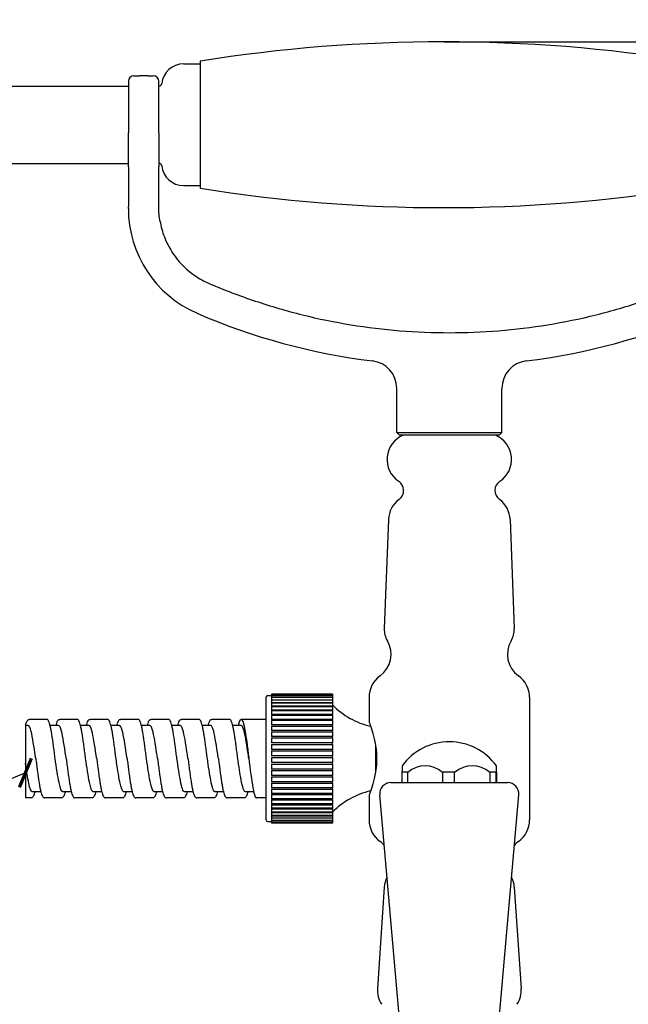
# Model space of a CAD drawing. Units: millimetres. Extents: x 1 to 2784, y -552 to 550.
# Drawn here: x 171 to 281, y 323 to 501 of the extents above; entities that cross this region are included whole.
import ezdxf

# ---------------------------------------------------------------- set-up
doc = ezdxf.new("R2010")
doc.units = ezdxf.units.MM
doc.header["$LTSCALE"] = 2
doc.layers.get('0').update_dxf_attribs({"lineweight": 25})
doc.styles.add('BUGNATESE (da DEFAULT-ISO)', font='arial.ttf')
doc.dimstyles.new('BUGNATESE (da DEFAULT-ISO)', dxfattribs={"dimscale": 2, "dimtxt": 2.5, "dimasz": 2.5, "dimexe": 3.175, "dimexo": 0, "dimgap": 0.762, "dimtad": 1, "dimrnd": 1e-08, "dimtxsty": 'BUGNATESE (da DEFAULT-ISO)', "dimcen": 0.09, "dimdle": 10, "dimclrd": 5, "dimclre": 5, "dimclrt": 5, "dimazin": 2, "dimtfac": 0.88, "dimtmove": 0, "dimatfit": 3, "dimfxl": 1, "dimtolj": 1, "dimtzin": 0, "dimlwd": 25, "dimlwe": 25, "dimarcsym": 0})
doc.dimstyles.new('BUGNATESE (da DEFAULT-ISO)$7', dxfattribs={"dimscale": 2, "dimtxt": 2.5, "dimasz": 2.5, "dimexe": 3.175, "dimexo": 0, "dimgap": 0.762, "dimtad": 1, "dimrnd": 1e-08, "dimtxsty": 'BUGNATESE (da DEFAULT-ISO)', "dimcen": 0.09, "dimdle": 10, "dimclrd": 5, "dimclre": 5, "dimclrt": 5, "dimazin": 2, "dimtfac": 0.88, "dimtmove": 0, "dimatfit": 3, "dimfxl": 1, "dimtolj": 1, "dimtzin": 0, "dimlwd": 25, "dimlwe": 25, "dimarcsym": 0})

# ---------------------------------------------------------------- blocks, each defined once
blk = doc.blocks.new('_ArchTick')
at = {"color": 0, "linetype": 'ByBlock', "const_width": 0.15}
blk.add_lwpolyline([(-0.5, -0.5), (0.5, 0.5)], dxfattribs=at)
blk = doc.blocks.new('*D38')
at = {"color": 8, "lineweight": 25, "transparency": 16777216}
for p, q in [((439.62, 150.98), (439.62, 501.13)), ((247.57, 497.13), (443.62, 497.13)), ((277.57, 154.98), (443.62, 154.98))]:
    blk.add_line(p, q, dxfattribs=at)
at = {"layer": 'Defpoints', "color": 0, "transparency": 16777216}
for p in [(247.57, 497.13), (439.62, 497.13), (277.57, 154.98)]:
    blk.add_point(p, dxfattribs=at)
at = {"color": 8, "lineweight": 25, "transparency": 16777216, "xscale": 4, "yscale": 4, "zscale": 4}
for p, rotation in [((439.62, 497.13), 90), ((439.62, 154.98), 270)]:
    blk.add_blockref('_ArchTick', p, dxfattribs=dict(at, rotation=rotation))
at = {"transparency": 16777216, "insert": (421.75, 308.47), "char_height": 16, "attachment_point": 1, "rotation": 90, "style": 'BUGNATESE (da DEFAULT-ISO)'}
blk.add_mtext('\\A1;342', dxfattribs=at)

msp = doc.modelspace()

# ---------------------------------------------------------------- linework, layer by layer
at = {"color": 0}
for p, q in [((203.57, 493.63), (203.57, 470.63)), ((200.57, 493.13), (203.57, 493.13)), ((190.57, 489.98), (190.57, 480.64)), ((191.57, 490.98), (192.57, 490.98)), ((194.07, 490.98), (192.57, 490.98)), ((194.07, 490.98), (195.07, 490.98)), ((196.07, 480.64), (196.07, 489.98)), ((165.76, 489.13), (190.57, 489.13)), ((196.07, 489.13), (196.1, 489.13)), ((190.57, 474.51), (190.57, 480.64)), ((196.07, 480.64), (196.07, 474.51)), ((165.76, 475.13), (190.57, 475.13)), ((190.57, 474.51), (190.57, 473.53)), ((196.07, 475.13), (196.1, 475.13)), ((196.07, 473.65), (196.07, 474.51)), ((190.57, 473.53), (190.57, 467.33)), ((196.07, 467.35), (196.07, 473.65)), ((200.57, 471.13), (203.57, 471.13)), ((190.57, 466.98), (190.57, 467.33)), ((239.07, 426.48), (239.07, 434.45)), ((258.07, 426.48), (258.07, 434.45)), ((239.07, 426.48), (258.07, 426.48)), ((239.57, 425.98), (239.07, 426.48)), ((257.57, 425.98), (239.57, 425.98)), ((257.57, 425.98), (258.07, 426.48)), ((237.57, 410.72), (236.82, 390.99)), ((259.57, 410.72), (260.32, 390.99)), ((215.47, 356.38), (215.47, 378.58)), ((215.77, 378.88), (216.47, 378.88)), ((216.47, 379.14), (216.47, 379.05)), ((227.47, 379.14), (216.47, 379.14)), ((216.47, 379.05), (216.47, 378.84)), ((227.47, 379.05), (216.47, 379.05)), ((216.47, 378.84), (216.47, 378.52)), ((227.47, 378.84), (216.47, 378.84)), ((216.47, 378.52), (216.47, 378.08)), ((227.47, 378.52), (216.47, 378.52)), ((216.47, 378.08), (216.47, 377.58)), ((227.47, 378.08), (216.47, 378.08)), ((227.47, 378.08), (216.47, 378.08)), ((227.47, 377.58), (216.47, 377.58)), ((227.47, 379.14), (227.47, 379.05)), ((227.47, 379.05), (227.47, 378.84)), ((227.47, 378.84), (227.47, 378.52)), ((227.47, 378.52), (227.47, 378.08)), ((227.47, 378.08), (227.47, 377.58)), ((227.47, 378.08), (227.47, 378.08)), ((227.47, 377.53), (227.47, 377.58)), ((234.07, 378.58), (234.07, 374.07)), ((263.07, 378.58), (263.07, 356.38)), ((216.47, 377.53), (216.47, 376.98)), ((227.47, 377.53), (216.47, 377.53)), ((227.47, 376.98), (216.47, 376.98)), ((216.47, 376.87), (216.47, 376.26)), ((227.47, 376.87), (216.47, 376.87)), ((227.47, 376.26), (216.47, 376.26)), ((216.47, 376.12), (216.47, 375.46)), ((227.47, 376.12), (216.47, 376.12)), ((227.47, 377.53), (227.47, 376.98)), ((227.47, 376.87), (227.47, 376.98)), ((227.47, 376.87), (227.47, 376.26)), ((227.47, 376.12), (227.47, 376.26)), ((227.47, 376.12), (227.47, 375.46)), ((175.77, 374.58), (172.67, 374.58)), ((181.27, 374.58), (178.17, 374.58)), ((186.77, 374.58), (183.67, 374.58)), ((192.27, 374.58), (189.17, 374.58)), ((197.77, 374.58), (194.67, 374.58)), ((203.27, 374.58), (200.17, 374.58)), ((208.77, 374.58), (205.67, 374.58)), ((215.47, 374.58), (210.97, 374.58)), ((227.47, 375.46), (216.47, 375.46)), ((216.47, 375.28), (216.47, 374.56)), ((227.47, 375.28), (216.47, 375.28)), ((227.47, 374.56), (216.47, 374.56)), ((216.47, 374.36), (216.47, 373.59)), ((227.47, 374.36), (216.47, 374.36)), ((227.47, 375.28), (227.47, 375.46)), ((227.47, 375.28), (227.47, 374.56)), ((227.47, 374.36), (227.47, 374.56)), ((227.47, 374.36), (227.47, 373.59)), ((171.97, 373.48), (171.97, 366.64)), ((172.47, 373.48), (171.97, 373.48)), ((177.97, 373.48), (176.43, 373.48)), ((183.47, 373.48), (181.93, 373.48)), ((188.97, 373.48), (187.43, 373.48)), ((194.47, 373.48), (192.93, 373.48)), ((199.97, 373.48), (198.43, 373.48)), ((205.47, 373.48), (203.93, 373.48)), ((210.97, 373.48), (209.43, 373.48)), ((227.47, 373.59), (216.47, 373.59)), ((216.47, 373.37), (227.47, 373.37)), ((216.47, 373.37), (216.47, 372.55)), ((227.47, 372.55), (216.47, 372.55)), ((216.47, 372.31), (227.47, 372.31)), ((216.47, 372.31), (216.47, 371.46)), ((227.47, 373.37), (227.47, 373.59)), ((227.47, 373.37), (227.47, 372.55)), ((227.47, 372.31), (227.47, 372.55)), ((227.47, 372.31), (227.47, 371.46)), ((227.47, 371.46), (216.47, 371.46)), ((216.47, 371.21), (227.47, 371.21)), ((216.47, 371.21), (216.47, 370.32)), ((227.47, 371.21), (227.47, 371.46)), ((227.47, 371.21), (227.47, 370.32)), ((227.47, 370.32), (216.47, 370.32)), ((216.47, 370.06), (227.47, 370.06)), ((216.47, 370.06), (216.47, 369.15)), ((227.47, 369.15), (216.47, 369.15)), ((216.47, 368.89), (227.47, 368.89)), ((216.47, 368.89), (216.47, 367.96)), ((227.47, 370.06), (227.47, 370.32)), ((227.47, 370.06), (227.47, 369.15)), ((227.47, 368.89), (227.47, 369.15)), ((227.47, 368.89), (227.47, 367.96)), ((235.27, 365.37), (235.27, 369.59)), ((227.47, 367.96), (216.47, 367.96)), ((216.47, 367.7), (227.47, 367.7)), ((216.47, 367.7), (216.47, 366.77)), ((227.47, 367.7), (227.47, 367.96)), ((227.47, 367.7), (227.47, 366.77)), ((171.97, 366.51), (171.97, 366.64)), ((171.97, 366.51), (171.97, 364.91)), ((227.47, 366.77), (216.47, 366.77)), ((216.47, 366.5), (227.47, 366.5)), ((216.47, 366.5), (216.47, 365.58)), ((227.47, 365.58), (216.47, 365.58)), ((216.47, 365.32), (227.47, 365.32)), ((216.47, 365.32), (216.47, 364.42)), ((227.47, 366.5), (227.47, 366.77)), ((227.47, 366.5), (227.47, 365.58)), ((227.47, 365.32), (227.47, 365.58)), ((227.47, 365.32), (227.47, 364.42)), ((171.97, 364.91), (171.97, 360.38)), ((227.47, 364.42), (216.47, 364.42)), ((216.47, 364.16), (227.47, 364.16)), ((216.47, 364.16), (216.47, 363.29)), ((227.47, 364.16), (227.47, 364.42)), ((227.47, 364.16), (227.47, 363.29)), ((240.02, 365), (240.02, 363.13)), ((241.08, 365), (240.02, 365)), ((241.08, 363.13), (241.08, 365)), ((247.34, 365), (247.34, 363.13)), ((249.52, 365), (247.34, 365)), ((249.52, 363.13), (249.52, 365)), ((255.9, 365), (255.9, 363.13)), ((257.01, 365), (255.9, 365)), ((257.01, 363.13), (257.01, 365)), ((257.12, 365), (257.12, 363.13)), ((227.47, 363.29), (216.47, 363.29)), ((216.47, 363.04), (227.47, 363.04)), ((216.47, 363.04), (216.47, 362.2)), ((227.47, 362.2), (216.47, 362.2)), ((216.47, 361.97), (227.47, 361.97)), ((216.47, 361.97), (216.47, 361.17)), ((227.47, 363.04), (227.47, 363.29)), ((227.47, 363.04), (227.47, 362.2)), ((227.47, 361.97), (227.47, 362.2)), ((227.47, 361.97), (227.47, 361.17)), ((238, 363.13), (259.14, 363.13)), ((173.02, 360.38), (171.97, 360.38)), ((174.76, 361.48), (173.22, 361.48)), ((178.52, 360.38), (175.42, 360.38)), ((180.26, 361.48), (178.72, 361.48)), ((184.02, 360.38), (180.92, 360.38)), ((185.76, 361.48), (184.22, 361.48)), ((189.52, 360.38), (186.42, 360.38)), ((191.26, 361.48), (189.72, 361.48)), ((195.02, 360.38), (191.92, 360.38)), ((196.76, 361.48), (195.22, 361.48)), ((200.52, 360.38), (197.42, 360.38)), ((202.26, 361.48), (200.72, 361.48)), ((206.02, 360.38), (202.92, 360.38)), ((207.76, 361.48), (206.22, 361.48)), ((211.52, 360.38), (208.42, 360.38)), ((213.23, 361.48), (211.72, 361.48)), ((215.47, 360.38), (213.72, 360.38)), ((227.47, 361.17), (216.47, 361.17)), ((216.47, 360.96), (227.47, 360.96)), ((216.47, 360.96), (216.47, 360.21)), ((227.47, 360.21), (216.47, 360.21)), ((216.47, 360.01), (227.47, 360.01)), ((216.47, 360.01), (216.47, 359.32)), ((227.47, 360.96), (227.47, 361.17)), ((227.47, 360.96), (227.47, 360.21)), ((227.47, 360.01), (227.47, 360.21)), ((227.47, 360.01), (227.47, 359.32)), ((234.07, 360.89), (234.07, 356.38)), ((241.31, 300.63), (236.01, 360.95)), ((255.83, 300.63), (261.13, 360.95)), ((227.47, 359.32), (216.47, 359.32)), ((216.47, 359.15), (227.47, 359.15)), ((216.47, 359.15), (216.47, 358.52)), ((227.47, 358.52), (216.47, 358.52)), ((216.47, 358.39), (227.47, 358.39)), ((216.47, 358.39), (216.47, 357.8)), ((227.47, 359.15), (227.47, 359.32)), ((227.47, 359.15), (227.47, 358.52)), ((227.47, 358.39), (227.47, 358.52)), ((227.47, 358.39), (227.47, 357.8)), ((227.47, 357.8), (216.47, 357.8)), ((216.47, 357.72), (227.47, 357.72)), ((216.47, 357.72), (216.47, 357.19)), ((227.47, 357.19), (216.47, 357.19)), ((216.47, 357.15), (227.47, 357.15)), ((216.47, 357.15), (216.47, 356.68)), ((216.47, 356.68), (216.47, 356.29)), ((227.47, 356.68), (216.47, 356.68)), ((216.47, 356.29), (216.47, 356.01)), ((227.47, 356.29), (216.47, 356.29)), ((227.47, 357.72), (227.47, 357.8)), ((227.47, 357.72), (227.47, 357.19)), ((227.47, 357.15), (227.47, 357.19)), ((227.47, 357.15), (227.47, 356.68)), ((227.47, 356.68), (227.47, 356.29)), ((227.47, 356.29), (227.47, 356.01)), ((215.77, 356.08), (216.47, 356.08)), ((216.47, 356.01), (216.47, 355.86)), ((227.47, 356.01), (216.47, 356.01)), ((216.47, 355.86), (216.47, 355.82)), ((227.47, 355.86), (216.47, 355.86)), ((227.47, 355.82), (216.47, 355.82)), ((227.47, 356.01), (227.47, 355.86)), ((227.47, 355.86), (227.47, 355.82)), ((236.82, 344.22), (235.58, 325.93)), ((260.32, 344.22), (261.56, 325.93))]:
    msp.add_line(p, q, dxfattribs=at)
for centre, radius, start, end in [((247.57, 218.81), 278.32, 80.9039, 99.0961), ((200.57, 489.13), 4, 90, 173.6312), ((191.57, 489.98), 1, 90, 180), ((195.07, 489.98), 1, 0, 90), ((196.1, 489.63), 0.5, 270, 353.5372), ((196.1, 474.63), 0.5, 6.4628, 90), ((200.57, 475.13), 4, 186.3688, 270), ((247.57, 745.45), 278.32, 260.9039, 279.0961), ((211.22, 466.98), 20.65, 180, 246.5174), ((248.57, 552.94), 114.38, 246.5174, 263.0235), ((248.57, 552.94), 114.38, 276.9765, 293.4826), ((234.07, 434.45), 5, 0, 83.0235), ((263.07, 434.45), 5, 96.9765, 180), ((242.07, 421.59), 4.75, 112.6881, 236.2352), ((255.07, 421.59), 4.75, 303.7648, 67.3119), ((238.32, 415.98), 2, 306.3203, 56.2352), ((258.82, 415.98), 2, 123.7648, 233.6797), ((242.32, 410.54), 4.75, 126.3203, 177.8313), ((254.82, 410.54), 4.75, 2.1687, 53.6797), ((240.82, 390.84), 4, 177.8313, 210.9964), ((256.32, 390.84), 4, 329.0036, 2.1687), ((233.32, 386.33), 4.75, 305.3982, 30.9964), ((263.82, 386.33), 4.75, 149.0036, 234.6018), ((238.82, 378.58), 4.75, 125.3982, 180), ((258.32, 378.58), 4.75, 0, 54.6018), ((215.77, 378.58), 0.3, 90, 180), ((237.47, 386.98), 14, 224.4153, 257.0907), ((248.57, 360.03), 10.5, 35.9418, 144.0582), ((237.47, 347.98), 14, 102.9093, 135.5847), ((238, 361.13), 2, 90, 185.0229), ((259.14, 361.13), 2, 354.9771, 90), ((215.77, 356.38), 0.3, 180, 270), ((238.82, 356.38), 4.75, 180, 234.6018), ((258.32, 356.38), 4.75, 305.3982, 0), ((233.32, 348.63), 4.75, 42.6778, 54.6018), ((263.82, 348.63), 4.75, 125.3982, 137.3222), ((241.56, 343.9), 4.75, 153.152, 176.125), ((255.58, 343.9), 4.75, 3.875, 26.848), ((240.32, 325.6), 4.75, 176.125, 212.6246), ((256.82, 325.6), 4.75, 327.3754, 3.875)]:
    msp.add_arc(centre, radius, start, end, dxfattribs=at)
for centre, ratio, start_param, end_param in [((240.07, 360.03), 0.01493, 0.020591, 0.633397), ((244.21, 360.03), 0.858464, 5.649789, 6.916582), ((252.71, 360.03), 0.873394, 5.649789, 6.916582), ((257.07, 360.03), 0.01493, 5.649789, 6.916582)]:
    msp.add_ellipse(centre, major_axis=(0, 6.16), ratio=ratio, start_param=start_param, end_param=end_param, dxfattribs=at)
for points, knots in [([(196.29, 464.73), (196.26, 464.9), (196.23, 465.08), (196.18, 465.43), (196.16, 465.6), (196.13, 465.95), (196.11, 466.13), (196.09, 466.48), (196.08, 466.65), (196.07, 467), (196.07, 467.17), (196.07, 467.35)], [0, 0, 0, 0, 0.0599479, 0.0599479, 0.1198958, 0.1198958, 0.1798436, 0.1798436, 0.2397915, 0.2397915, 0.2997394, 0.2997394, 0.2997394, 0.2997394]), ([(196.29, 464.73), (196.46, 463.74), (196.72, 462.77), (197.44, 460.9), (197.89, 460), (198.97, 458.31), (199.59, 457.52), (200.97, 456.08), (201.74, 455.43), (203.38, 454.3), (204.26, 453.81), (205.18, 453.42)], [0, 0, 0, 0, 0.340268, 0.340268, 0.680535, 0.680535, 1.020803, 1.020803, 1.361071, 1.361071, 1.701338, 1.701338, 1.701338, 1.701338]), ([(205.18, 453.42), (207.9, 452.25), (210.68, 451.19), (216.31, 449.3), (219.17, 448.46), (224.94, 447.03), (227.86, 446.44), (233.73, 445.48), (236.68, 445.12), (242.62, 444.64), (245.59, 444.52), (251.54, 444.52), (254.52, 444.64), (260.45, 445.12), (263.41, 445.48), (269.28, 446.44), (272.2, 447.03), (277.97, 448.46), (280.83, 449.3), (286.46, 451.19), (289.23, 452.25), (291.96, 453.42)], [0, 0, 0, 0, 0.909008, 0.909008, 1.818015, 1.818015, 2.727023, 2.727023, 3.63603, 3.63603, 4.545038, 4.545038, 5.454046, 5.454046, 6.363053, 6.363053, 7.272061, 7.272061, 8.181068, 8.181068, 9.090076, 9.090076, 9.090076, 9.090076]), ([(172.01, 373.48), (172.03, 373.56), (172.05, 373.63), (172.11, 373.82), (172.14, 373.93), (172.22, 374.13), (172.25, 374.22), (172.34, 374.36), (172.38, 374.43), (172.47, 374.51), (172.5, 374.53), (172.58, 374.57), (172.63, 374.58), (172.67, 374.58)], [0.0324759, 0.0324759, 0.0324759, 0.0324759, 0.0780464, 0.0780464, 0.1589076, 0.1589076, 0.2397688, 0.2397688, 0.32063, 0.32063, 0.3610606, 0.3610606, 0.4014912, 0.4014912, 0.4014912, 0.4014912]), ([(177.35, 367.48), (177.32, 367.66), (177.3, 367.84), (177.25, 368.2), (177.23, 368.38), (177.19, 368.74), (177.16, 368.92), (177.12, 369.27), (177.09, 369.45), (177.05, 369.79), (177.02, 369.96), (176.98, 370.3), (176.96, 370.46), (176.91, 370.79), (176.89, 370.94), (176.84, 371.25), (176.82, 371.41), (176.77, 371.7), (176.75, 371.84), (176.7, 372.12), (176.68, 372.25), (176.63, 372.51), (176.61, 372.64), (176.56, 372.88), (176.54, 372.99), (176.49, 373.21), (176.47, 373.31), (176.42, 373.5), (176.4, 373.59), (176.33, 373.85), (176.28, 373.99), (176.18, 374.24), (176.13, 374.34), (176.03, 374.46), (175.99, 374.5), (175.9, 374.56), (175.83, 374.58), (175.77, 374.58)], [28.565341, 28.565341, 28.565341, 28.565341, 28.620092, 28.620092, 28.674843, 28.674843, 28.729594, 28.729594, 28.784345, 28.784345, 28.839096, 28.839096, 28.893847, 28.893847, 28.948598, 28.948598, 29.003349, 29.003349, 29.0581, 29.0581, 29.112851, 29.112851, 29.167602, 29.167602, 29.222353, 29.222353, 29.277104, 29.277104, 29.331855, 29.331855, 29.441358, 29.441358, 29.55086, 29.55086, 29.605611, 29.605611, 29.660362, 29.660362, 29.660362, 29.660362]), ([(177.51, 373.48), (177.53, 373.55), (177.55, 373.61), (177.61, 373.85), (177.66, 373.99), (177.76, 374.24), (177.81, 374.34), (177.91, 374.46), (177.95, 374.5), (178.05, 374.56), (178.11, 374.58), (178.17, 374.58)], [4.4024173, 4.4024173, 4.4024173, 4.4024173, 4.4429217, 4.4429217, 4.5524238, 4.5524238, 4.6619259, 4.6619259, 4.716677, 4.716677, 4.7714281, 4.7714281, 4.7714281, 4.7714281]), ([(182.85, 367.48), (182.82, 367.66), (182.8, 367.84), (182.75, 368.2), (182.73, 368.38), (182.69, 368.74), (182.66, 368.92), (182.62, 369.27), (182.59, 369.45), (182.55, 369.79), (182.52, 369.96), (182.48, 370.3), (182.46, 370.46), (182.41, 370.79), (182.39, 370.94), (182.34, 371.25), (182.32, 371.41), (182.27, 371.7), (182.25, 371.84), (182.2, 372.12), (182.18, 372.25), (182.13, 372.51), (182.11, 372.64), (182.06, 372.88), (182.04, 372.99), (181.99, 373.21), (181.97, 373.31), (181.92, 373.5), (181.9, 373.59), (181.83, 373.85), (181.78, 373.99), (181.68, 374.24), (181.63, 374.34), (181.53, 374.46), (181.49, 374.5), (181.4, 374.56), (181.33, 374.58), (181.27, 374.58)], [24.195404, 24.195404, 24.195404, 24.195404, 24.250155, 24.250155, 24.304906, 24.304906, 24.359657, 24.359657, 24.414408, 24.414408, 24.469159, 24.469159, 24.52391, 24.52391, 24.578661, 24.578661, 24.633412, 24.633412, 24.688163, 24.688163, 24.742914, 24.742914, 24.797665, 24.797665, 24.852417, 24.852417, 24.907168, 24.907168, 24.961919, 24.961919, 25.071421, 25.071421, 25.180923, 25.180923, 25.235674, 25.235674, 25.290425, 25.290425, 25.290425, 25.290425]), ([(183.01, 373.48), (183.03, 373.55), (183.05, 373.61), (183.11, 373.85), (183.16, 373.99), (183.26, 374.24), (183.31, 374.34), (183.41, 374.46), (183.45, 374.5), (183.55, 374.56), (183.61, 374.58), (183.67, 374.58)], [8.7723541, 8.7723541, 8.7723541, 8.7723541, 8.8128586, 8.8128586, 8.9223607, 8.9223607, 9.0318628, 9.0318628, 9.0866139, 9.0866139, 9.141365, 9.141365, 9.141365, 9.141365]), ([(188.35, 367.48), (188.32, 367.66), (188.3, 367.84), (188.25, 368.2), (188.23, 368.38), (188.19, 368.74), (188.16, 368.92), (188.12, 369.27), (188.09, 369.45), (188.05, 369.79), (188.02, 369.96), (187.98, 370.3), (187.96, 370.46), (187.91, 370.79), (187.89, 370.94), (187.84, 371.25), (187.82, 371.41), (187.77, 371.7), (187.75, 371.84), (187.7, 372.12), (187.68, 372.25), (187.63, 372.51), (187.61, 372.64), (187.56, 372.88), (187.54, 372.99), (187.49, 373.21), (187.47, 373.31), (187.42, 373.5), (187.4, 373.59), (187.33, 373.85), (187.28, 373.99), (187.18, 374.24), (187.13, 374.34), (187.03, 374.46), (186.99, 374.5), (186.9, 374.56), (186.83, 374.58), (186.77, 374.58)], [19.825467, 19.825467, 19.825467, 19.825467, 19.880218, 19.880218, 19.934969, 19.934969, 19.98972, 19.98972, 20.044471, 20.044471, 20.099222, 20.099222, 20.153973, 20.153973, 20.208724, 20.208724, 20.263475, 20.263475, 20.318227, 20.318227, 20.372978, 20.372978, 20.427729, 20.427729, 20.48248, 20.48248, 20.537231, 20.537231, 20.591982, 20.591982, 20.701484, 20.701484, 20.810986, 20.810986, 20.865737, 20.865737, 20.920488, 20.920488, 20.920488, 20.920488]), ([(188.51, 373.48), (188.53, 373.55), (188.55, 373.61), (188.61, 373.85), (188.66, 373.99), (188.76, 374.24), (188.81, 374.34), (188.91, 374.46), (188.95, 374.5), (189.05, 374.56), (189.11, 374.58), (189.17, 374.58)], [13.1422909, 13.1422909, 13.1422909, 13.1422909, 13.1827955, 13.1827955, 13.2922976, 13.2922976, 13.4017998, 13.4017998, 13.4565508, 13.4565508, 13.5113019, 13.5113019, 13.5113019, 13.5113019]), ([(193.85, 367.48), (193.82, 367.66), (193.8, 367.84), (193.75, 368.2), (193.73, 368.38), (193.69, 368.74), (193.66, 368.92), (193.62, 369.27), (193.59, 369.45), (193.55, 369.79), (193.52, 369.96), (193.48, 370.3), (193.46, 370.46), (193.41, 370.79), (193.39, 370.94), (193.34, 371.25), (193.32, 371.41), (193.27, 371.7), (193.25, 371.84), (193.2, 372.12), (193.18, 372.25), (193.13, 372.51), (193.11, 372.64), (193.06, 372.88), (193.04, 372.99), (192.99, 373.21), (192.97, 373.31), (192.92, 373.5), (192.9, 373.59), (192.83, 373.85), (192.78, 373.99), (192.68, 374.24), (192.63, 374.34), (192.53, 374.46), (192.49, 374.5), (192.4, 374.56), (192.33, 374.58), (192.27, 374.58)], [15.45553, 15.45553, 15.45553, 15.45553, 15.510281, 15.510281, 15.565032, 15.565032, 15.619783, 15.619783, 15.674534, 15.674534, 15.729285, 15.729285, 15.784037, 15.784037, 15.838788, 15.838788, 15.893539, 15.893539, 15.94829, 15.94829, 16.003041, 16.003041, 16.057792, 16.057792, 16.112543, 16.112543, 16.167294, 16.167294, 16.222045, 16.222045, 16.331547, 16.331547, 16.441049, 16.441049, 16.4958, 16.4958, 16.550551, 16.550551, 16.550551, 16.550551]), ([(194.01, 373.48), (194.03, 373.55), (194.05, 373.61), (194.11, 373.85), (194.16, 373.99), (194.26, 374.24), (194.31, 374.34), (194.41, 374.46), (194.45, 374.5), (194.55, 374.56), (194.61, 374.58), (194.67, 374.58)], [17.5122277, 17.5122277, 17.5122277, 17.5122277, 17.5527324, 17.5527324, 17.6622345, 17.6622345, 17.7717367, 17.7717367, 17.8264877, 17.8264877, 17.8812388, 17.8812388, 17.8812388, 17.8812388]), ([(199.35, 367.48), (199.32, 367.66), (199.3, 367.84), (199.25, 368.2), (199.23, 368.38), (199.19, 368.74), (199.16, 368.92), (199.12, 369.27), (199.09, 369.45), (199.05, 369.79), (199.02, 369.96), (198.98, 370.3), (198.96, 370.46), (198.91, 370.79), (198.89, 370.94), (198.84, 371.25), (198.82, 371.41), (198.77, 371.7), (198.75, 371.84), (198.7, 372.12), (198.68, 372.25), (198.63, 372.51), (198.61, 372.64), (198.56, 372.88), (198.54, 372.99), (198.49, 373.21), (198.47, 373.31), (198.42, 373.5), (198.4, 373.59), (198.33, 373.85), (198.28, 373.99), (198.18, 374.24), (198.13, 374.34), (198.03, 374.46), (197.99, 374.5), (197.9, 374.56), (197.83, 374.58), (197.77, 374.58)], [11.085593, 11.085593, 11.085593, 11.085593, 11.140344, 11.140344, 11.195095, 11.195095, 11.249847, 11.249847, 11.304598, 11.304598, 11.359349, 11.359349, 11.4141, 11.4141, 11.468851, 11.468851, 11.523602, 11.523602, 11.578353, 11.578353, 11.633104, 11.633104, 11.687855, 11.687855, 11.742606, 11.742606, 11.797357, 11.797357, 11.852108, 11.852108, 11.96161, 11.96161, 12.071112, 12.071112, 12.125864, 12.125864, 12.180615, 12.180615, 12.180615, 12.180615]), ([(199.51, 373.48), (199.53, 373.55), (199.55, 373.61), (199.61, 373.85), (199.66, 373.99), (199.76, 374.24), (199.81, 374.34), (199.91, 374.46), (199.95, 374.5), (200.05, 374.56), (200.11, 374.58), (200.17, 374.58)], [21.8821645, 21.8821645, 21.8821645, 21.8821645, 21.9226693, 21.9226693, 22.0321714, 22.0321714, 22.1416736, 22.1416736, 22.1964247, 22.1964247, 22.2511757, 22.2511757, 22.2511757, 22.2511757]), ([(204.85, 367.48), (204.82, 367.66), (204.8, 367.84), (204.75, 368.2), (204.73, 368.38), (204.69, 368.74), (204.66, 368.92), (204.62, 369.27), (204.59, 369.45), (204.55, 369.79), (204.52, 369.96), (204.48, 370.3), (204.46, 370.46), (204.41, 370.79), (204.39, 370.94), (204.34, 371.25), (204.32, 371.41), (204.27, 371.7), (204.25, 371.84), (204.2, 372.12), (204.18, 372.25), (204.13, 372.51), (204.11, 372.64), (204.06, 372.88), (204.04, 372.99), (203.99, 373.21), (203.97, 373.31), (203.92, 373.5), (203.9, 373.59), (203.83, 373.85), (203.78, 373.99), (203.68, 374.24), (203.63, 374.34), (203.53, 374.46), (203.49, 374.5), (203.4, 374.56), (203.33, 374.58), (203.27, 374.58)], [6.715657, 6.715657, 6.715657, 6.715657, 6.770408, 6.770408, 6.825159, 6.825159, 6.87991, 6.87991, 6.934661, 6.934661, 6.989412, 6.989412, 7.044163, 7.044163, 7.098914, 7.098914, 7.153665, 7.153665, 7.208416, 7.208416, 7.263167, 7.263167, 7.317918, 7.317918, 7.372669, 7.372669, 7.42742, 7.42742, 7.482171, 7.482171, 7.591674, 7.591674, 7.701176, 7.701176, 7.755927, 7.755927, 7.810678, 7.810678, 7.810678, 7.810678]), ([(205.01, 373.48), (205.03, 373.55), (205.05, 373.61), (205.11, 373.85), (205.16, 373.99), (205.26, 374.24), (205.31, 374.34), (205.41, 374.46), (205.45, 374.5), (205.55, 374.56), (205.61, 374.58), (205.67, 374.58)], [26.2521013, 26.2521013, 26.2521013, 26.2521013, 26.2926062, 26.2926062, 26.4021084, 26.4021084, 26.5116105, 26.5116105, 26.5663616, 26.5663616, 26.6211127, 26.6211127, 26.6211127, 26.6211127]), ([(210.35, 367.48), (210.32, 367.66), (210.3, 367.84), (210.25, 368.2), (210.23, 368.38), (210.19, 368.74), (210.16, 368.92), (210.12, 369.27), (210.09, 369.45), (210.05, 369.79), (210.02, 369.96), (209.98, 370.3), (209.96, 370.46), (209.91, 370.79), (209.89, 370.94), (209.84, 371.25), (209.82, 371.41), (209.77, 371.7), (209.75, 371.84), (209.7, 372.12), (209.68, 372.25), (209.63, 372.51), (209.61, 372.64), (209.56, 372.88), (209.54, 372.99), (209.49, 373.21), (209.47, 373.31), (209.42, 373.5), (209.4, 373.59), (209.33, 373.85), (209.28, 373.99), (209.18, 374.24), (209.13, 374.34), (209.03, 374.46), (208.99, 374.5), (208.9, 374.56), (208.83, 374.58), (208.77, 374.58)], [2.34572, 2.34572, 2.34572, 2.34572, 2.400471, 2.400471, 2.455222, 2.455222, 2.509973, 2.509973, 2.564724, 2.564724, 2.619475, 2.619475, 2.674226, 2.674226, 2.728977, 2.728977, 2.783728, 2.783728, 2.838479, 2.838479, 2.89323, 2.89323, 2.947981, 2.947981, 3.002732, 3.002732, 3.057484, 3.057484, 3.112235, 3.112235, 3.221737, 3.221737, 3.331239, 3.331239, 3.38599, 3.38599, 3.440741, 3.440741, 3.440741, 3.440741]), ([(210.48, 373.48), (210.5, 373.58), (210.53, 373.68), (210.55, 373.77), (210.8, 374.71), (211.05, 374.83), (211.3, 374.08), (211.55, 373.34), (211.8, 371.74), (212.05, 369.83), (212.3, 367.91), (212.55, 365.71), (212.8, 363.95), (213.05, 362.19), (213.3, 360.9), (213.55, 360.51), (213.61, 360.42), (213.67, 360.38), (213.72, 360.38)], [-5.507614, -5.507614, -5.507614, -5.507614, -5.425384, -5.425384, -5.425384, -4.567583, -4.567583, -4.567583, -3.709782, -3.709782, -3.709782, -2.851982, -2.851982, -2.851982, -1.994181, -1.994181, -1.994181, -1.801922, -1.801922, -1.801922, -1.801922]), ([(234.07, 374.07), (234.07, 374.07), (234.14, 373.88), (234.41, 373.16), (234.59, 372.62), (234.92, 371.44), (235.1, 370.71), (235.24, 369.81), (235.25, 369.7), (235.27, 369.59)], [0.9684791, 0.9684791, 0.9684791, 0.9684791, 1.212896, 1.212896, 1.4573128, 1.4573128, 1.6971355, 1.6971355, 1.7302117, 1.7302117, 1.7302117, 1.7302117]), ([(173.85, 367.48), (173.83, 367.6), (173.81, 367.73), (173.79, 367.85), (173.53, 369.64), (173.27, 371.35), (173.01, 372.38), (172.83, 373.09), (172.65, 373.47), (172.47, 373.47)], [47.355015, 47.355015, 47.355015, 47.355015, 47.417556, 47.417556, 47.417556, 48.312226, 48.312226, 48.312226, 48.925812, 48.925812, 48.925812, 48.925812]), ([(179.35, 367.48), (179.32, 367.64), (179.3, 367.81), (179.27, 367.98), (179.01, 369.76), (178.75, 371.45), (178.49, 372.45), (178.32, 373.12), (178.14, 373.47), (177.97, 373.47)], [41.07183, 41.07183, 41.07183, 41.07183, 41.154859, 41.154859, 41.154859, 42.04953, 42.04953, 42.04953, 42.642626, 42.642626, 42.642626, 42.642626]), ([(184.85, 367.48), (184.82, 367.69), (184.79, 367.89), (184.76, 368.1), (184.5, 369.88), (184.23, 371.55), (183.97, 372.52), (183.81, 373.14), (183.64, 373.47), (183.47, 373.47)], [34.788645, 34.788645, 34.788645, 34.788645, 34.892163, 34.892163, 34.892163, 35.786834, 35.786834, 35.786834, 36.359441, 36.359441, 36.359441, 36.359441]), ([(190.35, 367.48), (190.31, 367.73), (190.27, 367.97), (190.24, 368.22), (189.98, 370), (189.72, 371.65), (189.45, 372.59), (189.29, 373.17), (189.13, 373.47), (188.97, 373.47)], [28.505459, 28.505459, 28.505459, 28.505459, 28.629467, 28.629467, 28.629467, 29.524138, 29.524138, 29.524138, 30.076256, 30.076256, 30.076256, 30.076256]), ([(195.85, 367.48), (195.8, 367.77), (195.76, 368.06), (195.72, 368.34), (195.46, 370.11), (195.2, 371.74), (194.94, 372.65), (194.78, 373.19), (194.63, 373.47), (194.47, 373.47)], [22.222274, 22.222274, 22.222274, 22.222274, 22.366771, 22.366771, 22.366771, 23.261442, 23.261442, 23.261442, 23.79307, 23.79307, 23.79307, 23.79307]), ([(201.35, 367.48), (201.3, 367.81), (201.25, 368.14), (201.2, 368.46), (200.94, 370.23), (200.68, 371.84), (200.42, 372.71), (200.27, 373.21), (200.12, 373.47), (199.97, 373.47)], [15.939089, 15.939089, 15.939089, 15.939089, 16.104075, 16.104075, 16.104075, 16.998746, 16.998746, 16.998746, 17.509885, 17.509885, 17.509885, 17.509885]), ([(206.85, 367.48), (206.79, 367.85), (206.74, 368.22), (206.68, 368.59), (206.42, 370.34), (206.16, 371.93), (205.9, 372.77), (205.76, 373.23), (205.61, 373.47), (205.47, 373.47)], [9.655903, 9.655903, 9.655903, 9.655903, 9.841379, 9.841379, 9.841379, 10.73605, 10.73605, 10.73605, 11.2267, 11.2267, 11.2267, 11.2267]), ([(212.35, 367.48), (212.29, 367.89), (212.23, 368.3), (212.17, 368.71), (211.91, 370.46), (211.64, 372.02), (211.38, 372.83), (211.25, 373.25), (211.11, 373.47), (210.97, 373.47)], [3.372718, 3.372718, 3.372718, 3.372718, 3.578683, 3.578683, 3.578683, 4.473354, 4.473354, 4.473354, 4.943514, 4.943514, 4.943514, 4.943514]), ([(235.27, 369.59), (235.38, 368.91), (235.44, 368.18), (235.44, 366.78), (235.38, 366.05), (235.27, 365.37)], [1.6705454, 1.6705454, 1.6705454, 1.6705454, 1.879467, 1.879467, 2.0883886, 2.0883886, 2.0883886, 2.0883886]), ([(173.85, 367.48), (173.87, 367.3), (173.89, 367.12), (173.94, 366.76), (173.96, 366.58), (174.01, 366.22), (174.03, 366.04), (174.08, 365.69), (174.1, 365.51), (174.15, 365.17), (174.17, 365), (174.21, 364.66), (174.24, 364.5), (174.28, 364.17), (174.31, 364.01), (174.35, 363.7), (174.38, 363.55), (174.42, 363.26), (174.44, 363.11), (174.49, 362.84), (174.51, 362.7), (174.56, 362.44), (174.58, 362.32), (174.63, 362.08), (174.65, 361.97), (174.7, 361.75), (174.72, 361.65), (174.77, 361.46), (174.79, 361.37), (174.86, 361.11), (174.91, 360.96), (175.01, 360.72), (175.06, 360.62), (175.16, 360.5), (175.2, 360.46), (175.3, 360.4), (175.36, 360.38), (175.42, 360.38)], [1.491438, 1.491438, 1.491438, 1.491438, 1.546189, 1.546189, 1.60094, 1.60094, 1.655691, 1.655691, 1.710442, 1.710442, 1.765194, 1.765194, 1.819945, 1.819945, 1.874696, 1.874696, 1.929447, 1.929447, 1.984198, 1.984198, 2.038949, 2.038949, 2.0937, 2.0937, 2.148451, 2.148451, 2.203202, 2.203202, 2.257953, 2.257953, 2.367455, 2.367455, 2.476957, 2.476957, 2.531709, 2.531709, 2.58646, 2.58646, 2.58646, 2.58646]), ([(178.72, 361.48), (178.5, 361.49), (178.28, 362.08), (178.06, 363.13), (177.82, 364.24), (177.58, 365.86), (177.35, 367.48)], [39.501034, 39.501034, 39.501034, 39.501034, 40.260189, 40.260189, 40.260189, 41.07183, 41.07183, 41.07183, 41.07183]), ([(179.35, 367.48), (179.37, 367.3), (179.39, 367.12), (179.44, 366.76), (179.46, 366.58), (179.51, 366.22), (179.53, 366.04), (179.58, 365.69), (179.6, 365.51), (179.65, 365.17), (179.67, 365), (179.71, 364.66), (179.74, 364.5), (179.78, 364.17), (179.81, 364.01), (179.85, 363.7), (179.88, 363.55), (179.92, 363.26), (179.94, 363.11), (179.99, 362.84), (180.01, 362.7), (180.06, 362.44), (180.08, 362.32), (180.13, 362.08), (180.15, 361.97), (180.2, 361.75), (180.22, 361.65), (180.27, 361.46), (180.29, 361.37), (180.36, 361.11), (180.41, 360.96), (180.51, 360.72), (180.56, 360.62), (180.66, 360.5), (180.7, 360.46), (180.8, 360.4), (180.86, 360.38), (180.92, 360.38)], [5.861375, 5.861375, 5.861375, 5.861375, 5.916126, 5.916126, 5.970877, 5.970877, 6.025628, 6.025628, 6.080379, 6.080379, 6.13513, 6.13513, 6.189882, 6.189882, 6.244633, 6.244633, 6.299384, 6.299384, 6.354135, 6.354135, 6.408886, 6.408886, 6.463637, 6.463637, 6.518388, 6.518388, 6.573139, 6.573139, 6.62789, 6.62789, 6.737392, 6.737392, 6.846894, 6.846894, 6.901645, 6.901645, 6.956397, 6.956397, 6.956397, 6.956397]), ([(184.22, 361.48), (183.99, 361.49), (183.77, 362.12), (183.54, 363.21), (183.31, 364.32), (183.08, 365.9), (182.85, 367.48)], [33.217848, 33.217848, 33.217848, 33.217848, 33.997493, 33.997493, 33.997493, 34.788645, 34.788645, 34.788645, 34.788645]), ([(184.85, 367.48), (184.87, 367.3), (184.89, 367.12), (184.94, 366.76), (184.96, 366.58), (185.01, 366.22), (185.03, 366.04), (185.08, 365.69), (185.1, 365.51), (185.15, 365.17), (185.17, 365), (185.21, 364.66), (185.24, 364.5), (185.28, 364.17), (185.31, 364.01), (185.35, 363.7), (185.38, 363.55), (185.42, 363.26), (185.44, 363.11), (185.49, 362.84), (185.51, 362.7), (185.56, 362.44), (185.58, 362.32), (185.63, 362.08), (185.65, 361.97), (185.7, 361.75), (185.72, 361.65), (185.77, 361.46), (185.79, 361.37), (185.86, 361.11), (185.91, 360.96), (186.01, 360.72), (186.06, 360.62), (186.16, 360.5), (186.2, 360.46), (186.3, 360.4), (186.36, 360.38), (186.42, 360.38)], [10.231312, 10.231312, 10.231312, 10.231312, 10.286063, 10.286063, 10.340814, 10.340814, 10.395565, 10.395565, 10.450316, 10.450316, 10.505067, 10.505067, 10.559818, 10.559818, 10.61457, 10.61457, 10.669321, 10.669321, 10.724072, 10.724072, 10.778823, 10.778823, 10.833574, 10.833574, 10.888325, 10.888325, 10.943076, 10.943076, 10.997827, 10.997827, 11.107329, 11.107329, 11.216831, 11.216831, 11.271582, 11.271582, 11.326333, 11.326333, 11.326333, 11.326333]), ([(189.72, 361.48), (189.49, 361.49), (189.25, 362.15), (189.02, 363.3), (188.8, 364.4), (188.57, 365.94), (188.35, 367.48)], [26.934663, 26.934663, 26.934663, 26.934663, 27.734797, 27.734797, 27.734797, 28.505459, 28.505459, 28.505459, 28.505459]), ([(190.35, 367.48), (190.37, 367.3), (190.39, 367.12), (190.44, 366.76), (190.46, 366.58), (190.51, 366.22), (190.53, 366.04), (190.58, 365.69), (190.6, 365.51), (190.65, 365.17), (190.67, 365), (190.71, 364.66), (190.74, 364.5), (190.78, 364.17), (190.81, 364.01), (190.85, 363.7), (190.88, 363.55), (190.92, 363.26), (190.94, 363.11), (190.99, 362.84), (191.01, 362.7), (191.06, 362.44), (191.08, 362.32), (191.13, 362.08), (191.15, 361.97), (191.2, 361.75), (191.22, 361.65), (191.27, 361.46), (191.29, 361.37), (191.36, 361.11), (191.41, 360.96), (191.51, 360.72), (191.56, 360.62), (191.66, 360.5), (191.7, 360.46), (191.8, 360.4), (191.86, 360.38), (191.92, 360.38)], [14.601249, 14.601249, 14.601249, 14.601249, 14.656, 14.656, 14.710751, 14.710751, 14.765502, 14.765502, 14.820253, 14.820253, 14.875004, 14.875004, 14.929755, 14.929755, 14.984506, 14.984506, 15.039257, 15.039257, 15.094009, 15.094009, 15.14876, 15.14876, 15.203511, 15.203511, 15.258262, 15.258262, 15.313013, 15.313013, 15.367764, 15.367764, 15.477266, 15.477266, 15.586768, 15.586768, 15.641519, 15.641519, 15.69627, 15.69627, 15.69627, 15.69627]), ([(195.22, 361.48), (194.98, 361.49), (194.74, 362.19), (194.5, 363.39), (194.28, 364.49), (194.07, 365.98), (193.85, 367.48)], [20.651478, 20.651478, 20.651478, 20.651478, 21.472101, 21.472101, 21.472101, 22.222274, 22.222274, 22.222274, 22.222274]), ([(195.85, 367.48), (195.87, 367.3), (195.89, 367.12), (195.94, 366.76), (195.96, 366.58), (196.01, 366.22), (196.03, 366.04), (196.08, 365.69), (196.1, 365.51), (196.15, 365.17), (196.17, 365), (196.21, 364.66), (196.24, 364.5), (196.28, 364.17), (196.31, 364.01), (196.35, 363.7), (196.38, 363.55), (196.42, 363.26), (196.44, 363.11), (196.49, 362.84), (196.51, 362.7), (196.56, 362.44), (196.58, 362.32), (196.63, 362.08), (196.65, 361.97), (196.7, 361.75), (196.72, 361.65), (196.77, 361.46), (196.79, 361.37), (196.86, 361.11), (196.91, 360.96), (197.01, 360.72), (197.06, 360.62), (197.16, 360.5), (197.2, 360.46), (197.3, 360.4), (197.36, 360.38), (197.42, 360.38)], [18.971186, 18.971186, 18.971186, 18.971186, 19.025937, 19.025937, 19.080688, 19.080688, 19.135439, 19.135439, 19.19019, 19.19019, 19.244941, 19.244941, 19.299692, 19.299692, 19.354443, 19.354443, 19.409194, 19.409194, 19.463945, 19.463945, 19.518697, 19.518697, 19.573448, 19.573448, 19.628199, 19.628199, 19.68295, 19.68295, 19.737701, 19.737701, 19.847203, 19.847203, 19.956705, 19.956705, 20.011456, 20.011456, 20.066207, 20.066207, 20.066207, 20.066207]), ([(200.72, 361.48), (200.48, 361.48), (200.23, 362.23), (199.99, 363.48), (199.77, 364.57), (199.56, 366.02), (199.35, 367.48)], [14.368292, 14.368292, 14.368292, 14.368292, 15.209405, 15.209405, 15.209405, 15.939089, 15.939089, 15.939089, 15.939089]), ([(201.35, 367.48), (201.37, 367.3), (201.39, 367.12), (201.44, 366.76), (201.46, 366.58), (201.51, 366.22), (201.53, 366.04), (201.58, 365.69), (201.6, 365.51), (201.65, 365.17), (201.67, 365), (201.71, 364.66), (201.74, 364.5), (201.78, 364.17), (201.81, 364.01), (201.85, 363.7), (201.88, 363.55), (201.92, 363.26), (201.94, 363.11), (201.99, 362.84), (202.01, 362.7), (202.06, 362.44), (202.08, 362.32), (202.13, 362.08), (202.15, 361.97), (202.2, 361.75), (202.22, 361.65), (202.27, 361.46), (202.29, 361.37), (202.36, 361.11), (202.41, 360.96), (202.51, 360.72), (202.56, 360.62), (202.66, 360.5), (202.7, 360.46), (202.8, 360.4), (202.86, 360.38), (202.92, 360.38)], [23.341123, 23.341123, 23.341123, 23.341123, 23.395874, 23.395874, 23.450625, 23.450625, 23.505376, 23.505376, 23.560127, 23.560127, 23.614878, 23.614878, 23.669629, 23.669629, 23.72438, 23.72438, 23.779131, 23.779131, 23.833882, 23.833882, 23.888633, 23.888633, 23.943385, 23.943385, 23.998136, 23.998136, 24.052887, 24.052887, 24.107638, 24.107638, 24.21714, 24.21714, 24.326642, 24.326642, 24.381393, 24.381393, 24.436144, 24.436144, 24.436144, 24.436144]), ([(206.22, 361.48), (205.97, 361.48), (205.72, 362.26), (205.47, 363.57), (205.26, 364.65), (205.05, 366.06), (204.85, 367.48)], [8.085107, 8.085107, 8.085107, 8.085107, 8.946709, 8.946709, 8.946709, 9.655903, 9.655903, 9.655903, 9.655903]), ([(206.85, 367.48), (206.87, 367.3), (206.89, 367.12), (206.94, 366.76), (206.96, 366.58), (207.01, 366.22), (207.03, 366.04), (207.08, 365.69), (207.1, 365.51), (207.15, 365.17), (207.17, 365), (207.21, 364.66), (207.24, 364.5), (207.28, 364.17), (207.31, 364.01), (207.35, 363.7), (207.38, 363.55), (207.42, 363.26), (207.44, 363.11), (207.49, 362.84), (207.51, 362.7), (207.56, 362.44), (207.58, 362.32), (207.63, 362.08), (207.65, 361.97), (207.7, 361.75), (207.72, 361.65), (207.77, 361.46), (207.79, 361.37), (207.86, 361.11), (207.91, 360.96), (208.01, 360.72), (208.06, 360.62), (208.16, 360.5), (208.2, 360.46), (208.3, 360.4), (208.36, 360.38), (208.42, 360.38)], [27.71106, 27.71106, 27.71106, 27.71106, 27.765811, 27.765811, 27.820562, 27.820562, 27.875313, 27.875313, 27.930064, 27.930064, 27.984815, 27.984815, 28.039566, 28.039566, 28.094317, 28.094317, 28.149068, 28.149068, 28.203819, 28.203819, 28.25857, 28.25857, 28.313321, 28.313321, 28.368073, 28.368073, 28.422824, 28.422824, 28.477575, 28.477575, 28.587077, 28.587077, 28.696579, 28.696579, 28.75133, 28.75133, 28.806081, 28.806081, 28.806081, 28.806081]), ([(211.72, 361.48), (211.46, 361.48), (211.21, 362.3), (210.95, 363.67), (210.75, 364.73), (210.55, 366.1), (210.35, 367.48)], [1.801922, 1.801922, 1.801922, 1.801922, 2.684013, 2.684013, 2.684013, 3.372718, 3.372718, 3.372718, 3.372718]), ([(173.22, 361.48), (173.01, 361.49), (172.79, 362.05), (172.58, 363.04), (172.37, 363.97), (172.17, 365.27), (171.97, 366.64)], [45.784219, 45.784219, 45.784219, 45.784219, 46.522885, 46.522885, 46.522885, 47.214634, 47.214634, 47.214634, 47.214634]), ([(235.27, 365.37), (235.25, 365.26), (235.24, 365.15), (235.1, 364.25), (234.92, 363.52), (234.59, 362.33), (234.41, 361.8), (234.14, 361.08), (234.07, 360.89), (234.07, 360.89)], [2.1437047, 2.1437047, 2.1437047, 2.1437047, 2.1767809, 2.1767809, 2.4166036, 2.4166036, 2.6610204, 2.6610204, 2.9054373, 2.9054373, 2.9054373, 2.9054373]), ([(173.68, 361.48), (173.66, 361.41), (173.64, 361.34), (173.58, 361.11), (173.53, 360.96), (173.43, 360.72), (173.38, 360.62), (173.28, 360.5), (173.24, 360.46), (173.15, 360.4), (173.08, 360.38), (173.02, 360.38)], [31.4763177, 31.4763177, 31.4763177, 31.4763177, 31.5168238, 31.5168238, 31.626326, 31.626326, 31.7358281, 31.7358281, 31.7905791, 31.7905791, 31.8453302, 31.8453302, 31.8453302, 31.8453302]), ([(179.18, 361.48), (179.16, 361.41), (179.14, 361.34), (179.08, 361.11), (179.03, 360.96), (178.93, 360.72), (178.88, 360.62), (178.78, 360.5), (178.74, 360.46), (178.65, 360.4), (178.58, 360.38), (178.52, 360.38)], [27.1063807, 27.1063807, 27.1063807, 27.1063807, 27.146887, 27.146887, 27.2563892, 27.2563892, 27.3658913, 27.3658913, 27.4206423, 27.4206423, 27.4753934, 27.4753934, 27.4753934, 27.4753934]), ([(184.68, 361.48), (184.66, 361.41), (184.64, 361.34), (184.58, 361.11), (184.53, 360.96), (184.43, 360.72), (184.38, 360.62), (184.28, 360.5), (184.24, 360.46), (184.15, 360.4), (184.08, 360.38), (184.02, 360.38)], [22.7364438, 22.7364438, 22.7364438, 22.7364438, 22.7769502, 22.7769502, 22.8864524, 22.8864524, 22.9959545, 22.9959545, 23.0507055, 23.0507055, 23.1054566, 23.1054566, 23.1054566, 23.1054566]), ([(190.18, 361.48), (190.16, 361.41), (190.14, 361.34), (190.08, 361.11), (190.03, 360.96), (189.93, 360.72), (189.88, 360.62), (189.78, 360.5), (189.74, 360.46), (189.65, 360.4), (189.58, 360.38), (189.52, 360.38)], [18.3665068, 18.3665068, 18.3665068, 18.3665068, 18.4070134, 18.4070134, 18.5165156, 18.5165156, 18.6260177, 18.6260177, 18.6807687, 18.6807687, 18.7355198, 18.7355198, 18.7355198, 18.7355198]), ([(195.68, 361.48), (195.66, 361.41), (195.64, 361.34), (195.58, 361.11), (195.53, 360.96), (195.43, 360.72), (195.38, 360.62), (195.28, 360.5), (195.24, 360.46), (195.15, 360.4), (195.08, 360.38), (195.02, 360.38)], [13.9965699, 13.9965699, 13.9965699, 13.9965699, 14.0370766, 14.0370766, 14.1465787, 14.1465787, 14.2560809, 14.2560809, 14.3108319, 14.3108319, 14.365583, 14.365583, 14.365583, 14.365583]), ([(201.18, 361.48), (201.16, 361.41), (201.14, 361.34), (201.08, 361.11), (201.03, 360.96), (200.93, 360.72), (200.88, 360.62), (200.78, 360.5), (200.74, 360.46), (200.65, 360.4), (200.58, 360.38), (200.52, 360.38)], [9.6266329, 9.6266329, 9.6266329, 9.6266329, 9.6671398, 9.6671398, 9.7766419, 9.7766419, 9.8861441, 9.8861441, 9.9408951, 9.9408951, 9.9956462, 9.9956462, 9.9956462, 9.9956462]), ([(206.68, 361.48), (206.66, 361.41), (206.64, 361.34), (206.58, 361.11), (206.53, 360.96), (206.43, 360.72), (206.38, 360.62), (206.28, 360.5), (206.24, 360.46), (206.15, 360.4), (206.08, 360.38), (206.02, 360.38)], [5.256696, 5.256696, 5.256696, 5.256696, 5.297203, 5.297203, 5.4067051, 5.4067051, 5.5162073, 5.5162073, 5.5709583, 5.5709583, 5.6257094, 5.6257094, 5.6257094, 5.6257094]), ([(212.18, 361.48), (212.16, 361.41), (212.14, 361.34), (212.08, 361.11), (212.03, 360.96), (211.93, 360.72), (211.88, 360.62), (211.78, 360.5), (211.74, 360.46), (211.65, 360.4), (211.58, 360.38), (211.52, 360.38)], [0.886759, 0.886759, 0.886759, 0.886759, 0.9272661, 0.9272661, 1.0367683, 1.0367683, 1.1462704, 1.1462704, 1.2010215, 1.2010215, 1.2557726, 1.2557726, 1.2557726, 1.2557726])]:
    msp.add_open_spline(points, degree=3, knots=knots, dxfattribs=at)

# ---------------------------------------------------------------- dimensions: what is measured, and where the dimension line sits
dim = msp.add_linear_dim(base=(439.62, 497.13), p1=(277.57, 154.98), p2=(247.57, 497.13), angle=90, dimstyle='BUGNATESE (da DEFAULT-ISO)', override={"dimtxt": 8, "dimasz": 2, "dimexe": 2, "dimgap": 0.762, "dimdec": 0, "dimblk1": 'ArchTick', "dimblk2": 'ArchTick', "dimsah": 1, "dimdle": 2, "dimclrd": 8, "dimclre": 8, "dimclrt": 256, "dimtol": 0, "dimlim": 0, "dimtp": 0, "dimtm": 0, "dimtdec": 0, "dimtofl": 0, "dimatfit": 1}, dxfattribs=at)
dim.commit()
dim.dimension.update_dxf_attribs({"geometry": '*D38', "text_midpoint": (439.62, 326.05), "dimtype": 160})

# ---------------------------------------------------------------- leaders
msp.add_leader([(171.97, 364.91), (119.85, 343.28)], dimstyle='BUGNATESE (da DEFAULT-ISO)$7', override={"dimasz": 2, "dimtad": 0, "dimclrd": 8, "dimldrblk": 'ArchTick'}, dxfattribs=at)

doc.saveas('drawing.dxf')
